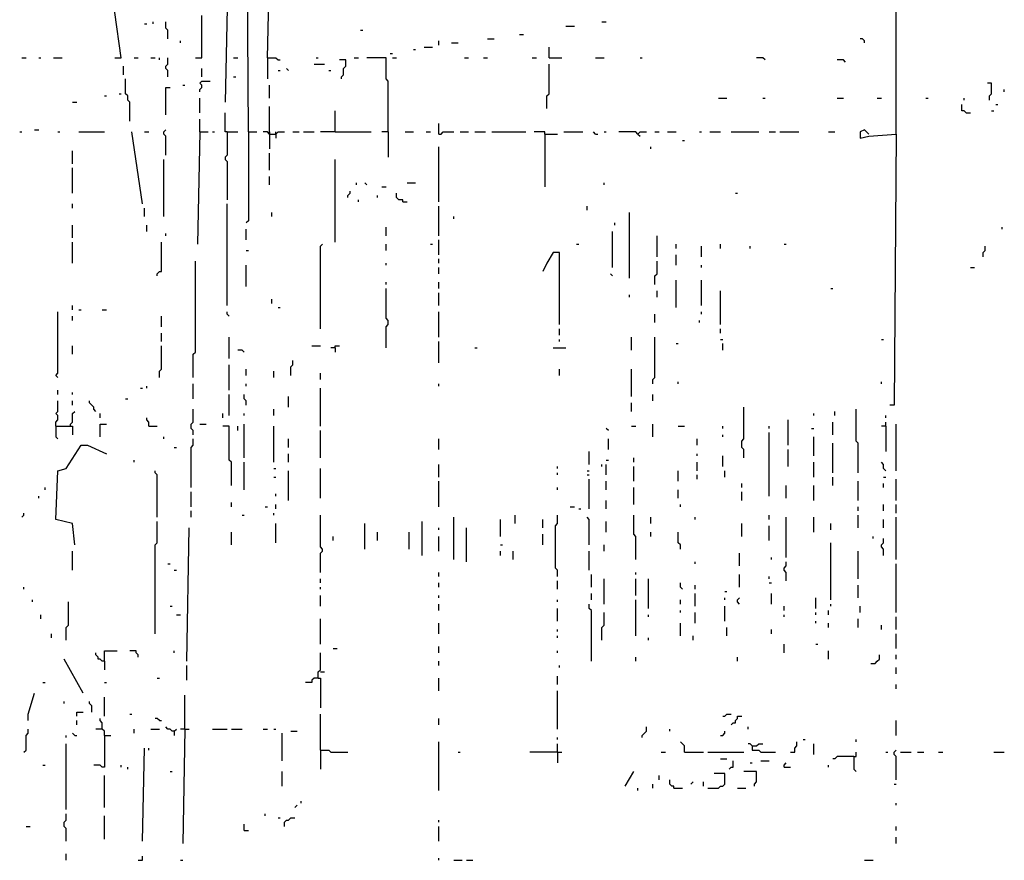
# Model space of a CAD drawing. Extents: x 0 to 7.4, y 0 to 10.
# Drawn here: x 3.9 to 4.9, y 1.7 to 2.5 of the extents above; entities that cross this region are included whole.
import ezdxf

# ---------------------------------------------------------------- set-up
doc = ezdxf.new("R2010")
doc.units = 0

msp = doc.modelspace()

# ---------------------------------------------------------------- linework, layer by layer
at = {"layer": 'R2V', "color": 0}
for points in [[(4.168724, 2.401235, 0), (4.166667, 2.740741, 0)], [(4.187243, 2.473251, 0), (4.193416, 2.742798, 0)], [(4.152263, 2.720165, 0), (4.146091, 2.430041, 0)], [(4.798354, 2.399177, 0), (4.798354, 2.718107, 0), (4.781893, 2.718107, 0)], [(4.039095, 2.473251, 0), (4.045267, 2.473251, 0), (4.032922, 2.561728, 0)], [(4.076132, 2.506173, 0), (4.076132, 2.50823, 0)], [(4.090535, 2.49177, 0), (4.090535, 2.5, 0), (4.088477, 2.502058, 0), (4.088477, 2.50823, 0)], [(4.117284, 2.473251, 0), (4.123457, 2.473251, 0), (4.123457, 2.514403, 0)], [(4.512346, 2.50823, 0), (4.516461, 2.50823, 0)], [(4.067901, 2.506173, 0), (4.069959, 2.506173, 0)], [(4.277778, 2.5, 0), (4.279835, 2.5, 0)], [(4.477366, 2.504115, 0), (4.485597, 2.504115, 0)], [(4.102881, 2.487654, 0), (4.102881, 2.489712, 0)], [(4.353909, 2.485597, 0), (4.353909, 2.489712, 0)], [(4.401235, 2.49177, 0), (4.407407, 2.49177, 0)], [(4.432099, 2.495885, 0), (4.436214, 2.495885, 0)], [(4.76749, 2.487654, 0), (4.76749, 2.489712, 0), (4.765432, 2.49177, 0), (4.763374, 2.49177, 0)], [(4.329218, 2.481481, 0), (4.331276, 2.481481, 0)], [(4.339506, 2.483539, 0), (4.347737, 2.483539, 0)], [(4.366255, 2.487654, 0), (4.372428, 2.487654, 0)], [(4.460905, 2.473251, 0), (4.460905, 2.483539, 0)], [(3.94856, 2.473251, 0), (3.952675, 2.473251, 0)], [(3.965021, 2.473251, 0), (3.967078, 2.473251, 0)], [(3.979424, 2.473251, 0), (3.987654, 2.473251, 0)], [(4.057613, 2.473251, 0), (4.061728, 2.473251, 0)], [(4.074074, 2.473251, 0), (4.078189, 2.473251, 0)], [(4.082305, 2.471193, 0), (4.082305, 2.473251, 0)], [(4.090535, 2.454733, 0), (4.090535, 2.460905, 0), (4.088477, 2.462963, 0), (4.088477, 2.465021, 0), (4.090535, 2.467078, 0), (4.090535, 2.473251, 0)], [(4.154321, 2.473251, 0), (4.158436, 2.473251, 0)], [(4.187243, 2.473251, 0), (4.195473, 2.473251, 0), (4.197531, 2.471193, 0), (4.199588, 2.471193, 0)], [(4.187243, 2.473251, 0), (4.187243, 2.452675, 0)], [(4.234568, 2.473251, 0), (4.236626, 2.473251, 0)], [(4.259259, 2.452675, 0), (4.259259, 2.454733, 0), (4.261317, 2.45679, 0), (4.261317, 2.462963, 0), (4.263374, 2.465021, 0), (4.263374, 2.471193, 0), (4.257202, 2.471193, 0)], [(4.271605, 2.473251, 0), (4.27572, 2.473251, 0)], [(4.304527, 2.401235, 0), (4.304527, 2.450617, 0), (4.302469, 2.452675, 0), (4.302469, 2.473251, 0), (4.283951, 2.473251, 0)], [(4.306584, 2.477366, 0), (4.308642, 2.477366, 0)], [(4.308642, 2.473251, 0), (4.312757, 2.473251, 0)], [(4.378601, 2.473251, 0), (4.382716, 2.473251, 0)], [(4.397119, 2.473251, 0), (4.401235, 2.473251, 0)], [(4.444444, 2.473251, 0), (4.44856, 2.473251, 0)], [(4.460905, 2.473251, 0), (4.473251, 2.473251, 0)], [(4.506173, 2.473251, 0), (4.514403, 2.473251, 0)], [(4.549383, 2.473251, 0), (4.55144, 2.473251, 0)], [(4.670782, 2.471193, 0), (4.668724, 2.473251, 0), (4.662551, 2.473251, 0)], [(4.748971, 2.469136, 0), (4.746914, 2.471193, 0), (4.740741, 2.471193, 0)], [(4.047325, 2.45679, 0), (4.047325, 2.465021, 0)], [(4.123457, 2.454733, 0), (4.123457, 2.462963, 0)], [(4.197531, 2.460905, 0), (4.199588, 2.460905, 0)], [(4.207819, 2.460905, 0), (4.205761, 2.462963, 0)], [(4.23251, 2.467078, 0), (4.242798, 2.467078, 0)], [(4.246914, 2.460905, 0), (4.248971, 2.460905, 0)], [(4.458848, 2.423868, 0), (4.458848, 2.436214, 0), (4.460905, 2.438272, 0), (4.460905, 2.467078, 0)], [(4.053498, 2.411523, 0), (4.053498, 2.430041, 0), (4.05144, 2.432099, 0), (4.05144, 2.436214, 0), (4.049383, 2.438272, 0), (4.049383, 2.452675, 0)], [(4.121399, 2.440329, 0), (4.121399, 2.442387, 0), (4.123457, 2.444444, 0), (4.123457, 2.446502, 0), (4.121399, 2.44856, 0), (4.123457, 2.450617, 0), (4.131687, 2.450617, 0)], [(4.154321, 2.454733, 0), (4.156379, 2.454733, 0)], [(4.088477, 2.417695, 0), (4.088477, 2.444444, 0), (4.092593, 2.444444, 0)], [(4.104938, 2.446502, 0), (4.106996, 2.446502, 0)], [(4.1893, 2.434156, 0), (4.1893, 2.446502, 0)], [(4.888889, 2.432099, 0), (4.888889, 2.436214, 0), (4.890947, 2.438272, 0), (4.890947, 2.44856, 0), (4.886831, 2.44856, 0)], [(4.903292, 2.440329, 0), (4.903292, 2.442387, 0)], [(4.028807, 2.436214, 0), (4.030864, 2.436214, 0)], [(4.04321, 2.438272, 0), (4.045267, 2.438272, 0)], [(4.121399, 2.419753, 0), (4.121399, 2.434156, 0)], [(4.625514, 2.434156, 0), (4.633745, 2.434156, 0)], [(4.668724, 2.434156, 0), (4.670782, 2.434156, 0)], [(4.740741, 2.434156, 0), (4.746914, 2.434156, 0)], [(4.779835, 2.434156, 0), (4.783951, 2.434156, 0)], [(4.82716, 2.434156, 0), (4.829218, 2.434156, 0)], [(4.864198, 2.432099, 0), (4.864198, 2.434156, 0)], [(3.997942, 2.430041, 0), (4.002058, 2.430041, 0)], [(4.1893, 2.399177, 0), (4.1893, 2.425926, 0)], [(4.253086, 2.401235, 0), (4.253086, 2.421811, 0)], [(4.866255, 2.419753, 0), (4.864198, 2.421811, 0), (4.86214, 2.421811, 0), (4.86214, 2.427984, 0)], [(4.890947, 2.421811, 0), (4.893004, 2.421811, 0)], [(4.895062, 2.427984, 0), (4.897119, 2.427984, 0)], [(4.121399, 2.401235, 0), (4.121399, 2.41358, 0)], [(4.148148, 2.401235, 0), (4.146091, 2.401235, 0), (4.146091, 2.419753, 0)], [(4.866255, 2.419753, 0), (4.87037, 2.419753, 0)], [(3.960905, 2.403292, 0), (3.965021, 2.403292, 0)], [(4.088477, 2.378601, 0), (4.088477, 2.397119, 0), (4.08642, 2.399177, 0), (4.08642, 2.401235, 0), (4.088477, 2.403292, 0)], [(4.353909, 2.399177, 0), (4.353909, 2.409465, 0)], [(4.771605, 2.399177, 0), (4.76749, 2.403292, 0), (4.763374, 2.401235, 0), (4.763374, 2.395062, 0), (4.771605, 2.397119, 0), (4.798354, 2.399177, 0), (4.796296, 2.135802, 0), (4.792181, 2.135802, 0)], [(3.946502, 2.401235, 0), (3.94856, 2.401235, 0)], [(3.983539, 2.401235, 0), (3.985597, 2.401235, 0)], [(4.004115, 2.401235, 0), (4.028807, 2.401235, 0)], [(4.065844, 2.331276, 0), (4.055556, 2.401235, 0)], [(4.067901, 2.401235, 0), (4.072016, 2.401235, 0)], [(4.121399, 2.401235, 0), (4.119342, 2.292181, 0)], [(4.121399, 2.401235, 0), (4.12963, 2.401235, 0)], [(4.133745, 2.401235, 0), (4.135802, 2.401235, 0)], [(4.148148, 2.401235, 0), (4.148148, 2.378601, 0), (4.146091, 2.376543, 0), (4.146091, 2.374486, 0), (4.148148, 2.372428, 0), (4.148148, 2.335391, 0)], [(4.148148, 2.401235, 0), (4.158436, 2.401235, 0)], [(4.168724, 2.401235, 0), (4.168724, 2.314815, 0), (4.166667, 2.312757, 0)], [(4.168724, 2.401235, 0), (4.176955, 2.401235, 0)], [(4.1893, 2.399177, 0), (4.187243, 2.401235, 0), (4.183128, 2.401235, 0)], [(4.1893, 2.399177, 0), (4.195473, 2.399177, 0), (4.197531, 2.401235, 0), (4.203704, 2.401235, 0)], [(4.1893, 2.401235, 0), (4.1893, 2.399177, 0)], [(4.1893, 2.399177, 0), (4.1893, 2.384774, 0)], [(4.195473, 2.399177, 0), (4.195473, 2.401235, 0)], [(4.195473, 2.399177, 0), (4.195473, 2.395062, 0)], [(4.211934, 2.401235, 0), (4.218107, 2.401235, 0)], [(4.222222, 2.401235, 0), (4.23251, 2.401235, 0)], [(4.253086, 2.401235, 0), (4.238683, 2.401235, 0)], [(4.253086, 2.401235, 0), (4.288066, 2.401235, 0)], [(4.304527, 2.401235, 0), (4.298354, 2.401235, 0)], [(4.304527, 2.401235, 0), (4.304527, 2.376543, 0)], [(4.320988, 2.401235, 0), (4.329218, 2.401235, 0)], [(4.341564, 2.401235, 0), (4.345679, 2.401235, 0)], [(4.353909, 2.399177, 0), (4.355967, 2.399177, 0), (4.358025, 2.401235, 0), (4.368313, 2.401235, 0)], [(4.374486, 2.401235, 0), (4.382716, 2.401235, 0)], [(4.388889, 2.401235, 0), (4.399177, 2.401235, 0)], [(4.40535, 2.401235, 0), (4.438272, 2.401235, 0)], [(4.45679, 2.399177, 0), (4.45679, 2.401235, 0), (4.446502, 2.401235, 0)], [(4.45679, 2.399177, 0), (4.469136, 2.399177, 0)], [(4.45679, 2.399177, 0), (4.45679, 2.347737, 0)], [(4.475309, 2.401235, 0), (4.493827, 2.401235, 0)], [(4.506173, 2.399177, 0), (4.504115, 2.401235, 0)], [(4.506173, 2.399177, 0), (4.50823, 2.399177, 0)], [(4.514403, 2.401235, 0), (4.516461, 2.401235, 0)], [(4.547325, 2.399177, 0), (4.545267, 2.401235, 0), (4.528807, 2.401235, 0)], [(4.547325, 2.399177, 0), (4.549383, 2.401235, 0), (4.555556, 2.401235, 0)], [(4.547325, 2.399177, 0), (4.549383, 2.397119, 0)], [(4.563786, 2.401235, 0), (4.567901, 2.401235, 0)], [(4.576132, 2.401235, 0), (4.584362, 2.401235, 0)], [(4.590535, 2.393004, 0), (4.592593, 2.393004, 0)], [(4.606996, 2.401235, 0), (4.609053, 2.401235, 0)], [(4.617284, 2.401235, 0), (4.627572, 2.401235, 0)], [(4.63786, 2.401235, 0), (4.664609, 2.401235, 0)], [(4.674897, 2.401235, 0), (4.68107, 2.401235, 0)], [(4.685185, 2.401235, 0), (4.703704, 2.401235, 0)], [(4.73251, 2.401235, 0), (4.738683, 2.401235, 0)], [(3.997942, 2.37037, 0), (3.997942, 2.382716, 0)], [(4.353909, 2.333333, 0), (4.353909, 2.386831, 0)], [(4.559671, 2.384774, 0), (4.559671, 2.386831, 0)], [(4.08642, 2.31893, 0), (4.08642, 2.374486, 0)], [(4.1893, 2.364198, 0), (4.1893, 2.380658, 0)], [(4.253086, 2.294239, 0), (4.253086, 2.374486, 0)], [(3.997942, 2.341564, 0), (3.997942, 2.366255, 0)], [(4.1893, 2.349794, 0), (4.1893, 2.358025, 0)], [(4.273663, 2.349794, 0), (4.273663, 2.351852, 0)], [(4.283951, 2.349794, 0), (4.281893, 2.351852, 0)], [(4.298354, 2.347737, 0), (4.302469, 2.347737, 0)], [(4.323045, 2.351852, 0), (4.331276, 2.351852, 0)], [(4.514403, 2.349794, 0), (4.514403, 2.351852, 0)], [(4.265432, 2.337449, 0), (4.265432, 2.339506, 0), (4.26749, 2.341564, 0), (4.26749, 2.343621, 0)], [(4.27572, 2.333333, 0), (4.27572, 2.335391, 0)], [(4.294239, 2.337449, 0), (4.294239, 2.339506, 0)], [(4.31893, 2.333333, 0), (4.31893, 2.335391, 0), (4.314815, 2.335391, 0), (4.312757, 2.337449, 0), (4.312757, 2.341564, 0)], [(4.641975, 2.341564, 0), (4.644033, 2.341564, 0)], [(3.997942, 2.32716, 0), (3.997942, 2.331276, 0)], [(4.067901, 2.31893, 0), (4.067901, 2.32716, 0)], [(4.148148, 2.23251, 0), (4.148148, 2.331276, 0)], [(4.31893, 2.333333, 0), (4.323045, 2.333333, 0)], [(4.353909, 2.300412, 0), (4.353909, 2.329218, 0)], [(4.497942, 2.325103, 0), (4.497942, 2.329218, 0)], [(4.191358, 2.31893, 0), (4.191358, 2.323045, 0)], [(4.368313, 2.316872, 0), (4.368313, 2.31893, 0)], [(4.539095, 2.259259, 0), (4.539095, 2.323045, 0)], [(3.997942, 2.298354, 0), (3.997942, 2.3107, 0)], [(4.069959, 2.304527, 0), (4.069959, 2.3107, 0)], [(4.166667, 2.296296, 0), (4.166667, 2.306584, 0)], [(4.302469, 2.300412, 0), (4.302469, 2.308642, 0)], [(4.524691, 2.3107, 0), (4.524691, 2.312757, 0)], [(4.901235, 2.306584, 0), (4.901235, 2.308642, 0)], [(4.088477, 2.300412, 0), (4.088477, 2.302469, 0)], [(4.522634, 2.269547, 0), (4.522634, 2.304527, 0)], [(4.565844, 2.279835, 0), (4.565844, 2.300412, 0)], [(3.997942, 2.273663, 0), (3.997942, 2.294239, 0)], [(4.080247, 2.261317, 0), (4.080247, 2.263374, 0), (4.082305, 2.265432, 0), (4.084362, 2.265432, 0), (4.084362, 2.294239, 0)], [(4.238683, 2.209877, 0), (4.238683, 2.290123, 0), (4.240741, 2.292181, 0)], [(4.302469, 2.286008, 0), (4.302469, 2.292181, 0)], [(4.345679, 2.292181, 0), (4.347737, 2.292181, 0)], [(4.353909, 2.281893, 0), (4.353909, 2.296296, 0)], [(4.487654, 2.292181, 0), (4.489712, 2.292181, 0)], [(4.584362, 2.288066, 0), (4.584362, 2.292181, 0)], [(4.609053, 2.279835, 0), (4.609053, 2.290123, 0)], [(4.627572, 2.288066, 0), (4.627572, 2.292181, 0)], [(4.656379, 2.288066, 0), (4.656379, 2.290123, 0)], [(4.6893, 2.292181, 0), (4.691358, 2.292181, 0)], [(4.882716, 2.279835, 0), (4.882716, 2.283951, 0), (4.884774, 2.286008, 0), (4.884774, 2.290123, 0)], [(4.166667, 2.286008, 0), (4.168724, 2.286008, 0)], [(4.353909, 2.273663, 0), (4.353909, 2.277778, 0)], [(4.471193, 2.213992, 0), (4.471193, 2.283951, 0), (4.465021, 2.283951, 0), (4.458848, 2.273663, 0), (4.454733, 2.265432, 0)], [(4.584362, 2.271605, 0), (4.584362, 2.281893, 0)], [(4.115226, 2.162551, 0), (4.115226, 2.185185, 0), (4.117284, 2.187243, 0), (4.117284, 2.27572, 0)], [(4.166667, 2.251029, 0), (4.166667, 2.271605, 0)], [(4.302469, 2.271605, 0), (4.302469, 2.273663, 0)], [(4.353909, 2.263374, 0), (4.353909, 2.269547, 0)], [(4.563786, 2.253086, 0), (4.563786, 2.261317, 0), (4.565844, 2.263374, 0), (4.565844, 2.27572, 0)], [(4.609053, 2.269547, 0), (4.609053, 2.271605, 0)], [(4.87037, 2.269547, 0), (4.874486, 2.269547, 0)], [(4.522634, 2.261317, 0), (4.520576, 2.263374, 0)], [(4.302469, 2.253086, 0), (4.302469, 2.255144, 0)], [(4.302469, 2.191358, 0), (4.302469, 2.211934, 0), (4.304527, 2.213992, 0), (4.304527, 2.218107, 0), (4.302469, 2.220165, 0), (4.302469, 2.248971, 0)], [(4.353909, 2.248971, 0), (4.353909, 2.255144, 0)], [(4.584362, 2.230453, 0), (4.584362, 2.257202, 0)], [(4.609053, 2.23251, 0), (4.609053, 2.257202, 0)], [(4.734568, 2.248971, 0), (4.736626, 2.248971, 0)], [(4.353909, 2.23251, 0), (4.353909, 2.244856, 0)], [(4.539095, 2.240741, 0), (4.539095, 2.242798, 0)], [(4.565844, 2.240741, 0), (4.565844, 2.246914, 0)], [(4.627572, 2.213992, 0), (4.627572, 2.246914, 0)], [(3.997942, 2.228395, 0), (3.997942, 2.23251, 0)], [(4.191358, 2.234568, 0), (4.191358, 2.238683, 0)], [(4.197531, 2.230453, 0), (4.199588, 2.230453, 0)], [(3.983539, 2.162551, 0), (3.981481, 2.164609, 0), (3.983539, 2.166667, 0), (3.983539, 2.226337, 0)], [(3.997942, 2.218107, 0), (3.997942, 2.222222, 0)], [(4.004115, 2.228395, 0), (4.006173, 2.228395, 0)], [(4.026749, 2.228395, 0), (4.030864, 2.228395, 0)], [(4.084362, 2.211934, 0), (4.084362, 2.222222, 0)], [(4.150206, 2.222222, 0), (4.148148, 2.22428, 0), (4.148148, 2.226337, 0)], [(4.353909, 2.201646, 0), (4.353909, 2.226337, 0)], [(4.563786, 2.216049, 0), (4.563786, 2.22428, 0)], [(4.609053, 2.22428, 0), (4.609053, 2.226337, 0)], [(4.606996, 2.216049, 0), (4.606996, 2.218107, 0)], [(4.084362, 2.197531, 0), (4.084362, 2.205761, 0)], [(4.150206, 2.18107, 0), (4.150206, 2.201646, 0)], [(4.471193, 2.203704, 0), (4.471193, 2.209877, 0)], [(4.541152, 2.1893, 0), (4.541152, 2.201646, 0)], [(4.561728, 2.156379, 0), (4.561728, 2.160494, 0), (4.563786, 2.162551, 0), (4.563786, 2.201646, 0)], [(4.627572, 2.205761, 0), (4.627572, 2.209877, 0)], [(3.997942, 2.185185, 0), (3.997942, 2.193416, 0)], [(4.082305, 2.162551, 0), (4.082305, 2.168724, 0), (4.084362, 2.170782, 0), (4.084362, 2.193416, 0)], [(4.230453, 2.193416, 0), (4.238683, 2.193416, 0)], [(4.253086, 2.191358, 0), (4.248971, 2.191358, 0)], [(4.253086, 2.191358, 0), (4.253086, 2.193416, 0), (4.257202, 2.193416, 0)], [(4.253086, 2.191358, 0), (4.253086, 2.187243, 0)], [(4.353909, 2.176955, 0), (4.353909, 2.197531, 0)], [(4.388889, 2.191358, 0), (4.390947, 2.191358, 0)], [(4.465021, 2.191358, 0), (4.477366, 2.191358, 0)], [(4.471193, 2.197531, 0), (4.471193, 2.199588, 0)], [(4.584362, 2.195473, 0), (4.58642, 2.195473, 0)], [(4.627572, 2.199588, 0), (4.62963, 2.199588, 0)], [(4.62963, 2.1893, 0), (4.62963, 2.195473, 0)], [(4.783951, 2.199588, 0), (4.786008, 2.199588, 0)], [(4.164609, 2.187243, 0), (4.162551, 2.1893, 0), (4.158436, 2.1893, 0)], [(4.150206, 2.150206, 0), (4.150206, 2.174897, 0)], [(4.209877, 2.164609, 0), (4.209877, 2.17284, 0), (4.211934, 2.174897, 0), (4.211934, 2.179012, 0)], [(4.166667, 2.164609, 0), (4.166667, 2.170782, 0)], [(4.193416, 2.162551, 0), (4.193416, 2.168724, 0)], [(4.238683, 2.160494, 0), (4.238683, 2.166667, 0)], [(4.471193, 2.164609, 0), (4.471193, 2.170782, 0)], [(4.541152, 2.144033, 0), (4.541152, 2.170782, 0)], [(4.069959, 2.152263, 0), (4.069959, 2.154321, 0)], [(4.115226, 2.141975, 0), (4.115226, 2.156379, 0)], [(4.166667, 2.154321, 0), (4.166667, 2.156379, 0)], [(4.353909, 2.154321, 0), (4.353909, 2.156379, 0)], [(4.58642, 2.156379, 0), (4.58642, 2.158436, 0)], [(4.783951, 2.156379, 0), (4.783951, 2.158436, 0)], [(3.983539, 2.146091, 0), (3.983539, 2.150206, 0)], [(3.997942, 2.146091, 0), (3.997942, 2.148148, 0)], [(4.063786, 2.152263, 0), (4.065844, 2.152263, 0)], [(4.150206, 2.125514, 0), (4.150206, 2.146091, 0)], [(4.166667, 2.135802, 0), (4.166667, 2.139918, 0), (4.164609, 2.141975, 0), (4.164609, 2.146091, 0)], [(4.207819, 2.133745, 0), (4.207819, 2.144033, 0)], [(4.238683, 2.115226, 0), (4.238683, 2.152263, 0)], [(4.561728, 2.139918, 0), (4.561728, 2.146091, 0)], [(3.981481, 2.115226, 0), (3.981481, 2.119342, 0), (3.983539, 2.121399, 0), (3.983539, 2.125514, 0), (3.981481, 2.127572, 0), (3.983539, 2.12963, 0), (3.983539, 2.139918, 0)], [(3.997942, 2.135802, 0), (3.997942, 2.139918, 0)], [(4.020576, 2.12963, 0), (4.018519, 2.131687, 0), (4.018519, 2.133745, 0), (4.016461, 2.135802, 0), (4.014403, 2.13786, 0), (4.014403, 2.139918, 0)], [(4.049383, 2.141975, 0), (4.05144, 2.141975, 0)], [(4.541152, 2.12963, 0), (4.541152, 2.13786, 0)], [(4.650206, 2.084362, 0), (4.650206, 2.092593, 0), (4.648148, 2.09465, 0), (4.648148, 2.100823, 0), (4.650206, 2.102881, 0), (4.650206, 2.133745, 0)], [(3.995885, 2.115226, 0), (3.995885, 2.117284, 0), (3.997942, 2.119342, 0), (3.997942, 2.127572, 0), (4, 2.12963, 0)], [(4.024691, 2.123457, 0), (4.024691, 2.127572, 0)], [(4.115226, 2.106996, 0), (4.115226, 2.111111, 0), (4.113169, 2.113169, 0), (4.113169, 2.117284, 0), (4.115226, 2.119342, 0), (4.115226, 2.131687, 0)], [(4.144033, 2.123457, 0), (4.144033, 2.127572, 0)], [(4.164609, 2.125514, 0), (4.164609, 2.127572, 0)], [(4.193416, 2.125514, 0), (4.193416, 2.131687, 0)], [(4.718107, 2.125514, 0), (4.718107, 2.127572, 0)], [(4.738683, 2.125514, 0), (4.738683, 2.12963, 0)], [(4.761317, 2.069959, 0), (4.761317, 2.098765, 0), (4.759259, 2.100823, 0), (4.759259, 2.131687, 0)], [(4.788066, 2.123457, 0), (4.788066, 2.125514, 0)], [(3.981481, 2.115226, 0), (3.997942, 2.115226, 0), (3.997942, 2.106996, 0)], [(3.981481, 2.115226, 0), (3.981481, 2.104938, 0), (3.983539, 2.102881, 0)], [(4.024691, 2.104938, 0), (4.024691, 2.117284, 0), (4.030864, 2.117284, 0)], [(4.072016, 2.115226, 0), (4.072016, 2.119342, 0), (4.069959, 2.121399, 0), (4.069959, 2.123457, 0)], [(4.072016, 2.115226, 0), (4.080247, 2.115226, 0)], [(4.121399, 2.117284, 0), (4.127572, 2.117284, 0)], [(4.152263, 2.057613, 0), (4.152263, 2.080247, 0), (4.150206, 2.082305, 0), (4.150206, 2.115226, 0), (4.144033, 2.115226, 0)], [(4.158436, 2.111111, 0), (4.158436, 2.115226, 0)], [(4.164609, 2.084362, 0), (4.164609, 2.117284, 0)], [(4.193416, 2.080247, 0), (4.193416, 2.115226, 0)], [(4.541152, 2.115226, 0), (4.545267, 2.115226, 0)], [(4.561728, 2.104938, 0), (4.561728, 2.117284, 0)], [(4.58642, 2.115226, 0), (4.592593, 2.115226, 0)], [(4.62963, 2.113169, 0), (4.62963, 2.115226, 0)], [(4.674897, 2.113169, 0), (4.674897, 2.115226, 0)], [(4.693416, 2.096708, 0), (4.693416, 2.121399, 0)], [(4.736626, 2.106996, 0), (4.736626, 2.119342, 0)], [(4.788066, 2.115226, 0), (4.783951, 2.115226, 0)], [(4.788066, 2.115226, 0), (4.788066, 2.119342, 0)], [(4.788066, 2.115226, 0), (4.788066, 2.090535, 0)], [(4.798354, 2.072016, 0), (4.798354, 2.117284, 0)], [(4.238683, 2.084362, 0), (4.238683, 2.111111, 0)], [(4.518519, 2.111111, 0), (4.516461, 2.113169, 0)], [(4.62963, 2.104938, 0), (4.62963, 2.106996, 0)], [(4.674897, 2.047325, 0), (4.674897, 2.109053, 0)], [(4.716049, 2.113169, 0), (4.718107, 2.113169, 0)], [(4, 2, 0), (3.997942, 2.020576, 0), (3.981481, 2.024691, 0), (3.983539, 2.072016, 0), (3.99177, 2.074074, 0), (4.006173, 2.096708, 0), (4.012346, 2.096708, 0), (4.030864, 2.088477, 0)], [(4.08642, 2.102881, 0), (4.08642, 2.104938, 0)], [(4.113169, 2.055556, 0), (4.113169, 2.09465, 0), (4.115226, 2.096708, 0), (4.115226, 2.102881, 0)], [(4.207819, 2.09465, 0), (4.207819, 2.102881, 0)], [(4.353909, 2.092593, 0), (4.353909, 2.102881, 0)], [(4.518519, 2.092593, 0), (4.518519, 2.102881, 0)], [(4.604938, 2.096708, 0), (4.604938, 2.102881, 0)], [(4.718107, 2.08642, 0), (4.718107, 2.104938, 0)], [(4.736626, 2.069959, 0), (4.736626, 2.098765, 0)], [(4.096708, 2.09465, 0), (4.098765, 2.09465, 0)], [(4.207819, 2.080247, 0), (4.207819, 2.088477, 0)], [(4.5, 2.078189, 0), (4.5, 2.090535, 0)], [(4.604938, 2.08642, 0), (4.604938, 2.088477, 0)], [(4.62963, 2.076132, 0), (4.62963, 2.08642, 0)], [(4.693416, 2.076132, 0), (4.693416, 2.092593, 0)], [(4.057613, 2.080247, 0), (4.057613, 2.082305, 0)], [(4.164609, 2.053498, 0), (4.164609, 2.080247, 0)], [(4.353909, 2.065844, 0), (4.353909, 2.078189, 0)], [(4.512346, 2.076132, 0), (4.512346, 2.078189, 0)], [(4.516461, 2.082305, 0), (4.518519, 2.082305, 0)], [(4.516461, 2.067901, 0), (4.516461, 2.078189, 0)], [(4.54321, 2.080247, 0), (4.54321, 2.084362, 0)], [(4.604938, 2.072016, 0), (4.604938, 2.080247, 0)], [(4.718107, 2.065844, 0), (4.718107, 2.080247, 0)], [(4.788066, 2.072016, 0), (4.786008, 2.074074, 0), (4.786008, 2.078189, 0), (4.783951, 2.080247, 0)], [(4.080247, 2.026749, 0), (4.080247, 2.067901, 0), (4.078189, 2.069959, 0), (4.078189, 2.072016, 0)], [(4.193416, 2.074074, 0), (4.195473, 2.074074, 0)], [(4.207819, 2.04321, 0), (4.207819, 2.072016, 0)], [(4.238683, 2.045267, 0), (4.238683, 2.074074, 0)], [(4.469136, 2.074074, 0), (4.469136, 2.076132, 0)], [(4.469136, 2.067901, 0), (4.469136, 2.069959, 0)], [(4.497942, 2.072016, 0), (4.5, 2.072016, 0)], [(4.497942, 2.067901, 0), (4.5, 2.067901, 0)], [(4.54321, 2.061728, 0), (4.54321, 2.076132, 0)], [(4.58642, 2.061728, 0), (4.58642, 2.072016, 0)], [(4.604938, 2.063786, 0), (4.604938, 2.067901, 0)], [(4.631687, 2.065844, 0), (4.631687, 2.072016, 0)], [(4.193416, 2.065844, 0), (4.195473, 2.065844, 0)], [(4.353909, 2.037037, 0), (4.353909, 2.061728, 0)], [(4.5, 2.034979, 0), (4.5, 2.063786, 0)], [(4.516461, 2.053498, 0), (4.516461, 2.061728, 0)], [(4.648148, 2.055556, 0), (4.648148, 2.059671, 0)], [(4.691358, 2.045267, 0), (4.691358, 2.057613, 0)], [(4.718107, 2.04321, 0), (4.718107, 2.057613, 0)], [(4.736626, 2.057613, 0), (4.736626, 2.065844, 0)], [(4.761317, 2.04321, 0), (4.761317, 2.061728, 0)], [(4.786008, 2.065844, 0), (4.788066, 2.065844, 0)], [(4.786008, 2.055556, 0), (4.786008, 2.059671, 0)], [(4.798354, 2.04321, 0), (4.798354, 2.063786, 0)], [(3.971193, 2.053498, 0), (3.971193, 2.055556, 0)], [(4.113169, 2.037037, 0), (4.113169, 2.05144, 0)], [(4.195473, 2.047325, 0), (4.195473, 2.049383, 0)], [(4.469136, 2.053498, 0), (4.469136, 2.055556, 0)], [(4.54321, 2.039095, 0), (4.54321, 2.055556, 0)], [(4.58642, 2.045267, 0), (4.58642, 2.053498, 0)], [(4.648148, 2.04321, 0), (4.648148, 2.05144, 0)], [(3.965021, 2.045267, 0), (3.965021, 2.047325, 0)], [(4.152263, 2.037037, 0), (4.152263, 2.041152, 0)], [(4.195473, 2.034979, 0), (4.195473, 2.039095, 0)], [(4.516461, 2.034979, 0), (4.516461, 2.04321, 0)], [(4.588477, 2.037037, 0), (4.588477, 2.039095, 0)], [(4.786008, 2.032922, 0), (4.786008, 2.039095, 0)], [(4.798354, 2.030864, 0), (4.798354, 2.039095, 0)], [(3.94856, 2.026749, 0), (3.950617, 2.028807, 0), (3.950617, 2.030864, 0)], [(4.113169, 2.026749, 0), (4.113169, 2.032922, 0)], [(4.162551, 2.028807, 0), (4.164609, 2.028807, 0)], [(4.185185, 2.037037, 0), (4.187243, 2.037037, 0)], [(4.193416, 2.028807, 0), (4.193416, 2.030864, 0)], [(4.238683, 1.973251, 0), (4.238683, 1.99177, 0), (4.240741, 1.993827, 0), (4.240741, 1.995885, 0), (4.238683, 1.997942, 0), (4.238683, 2.028807, 0)], [(4.427984, 2.020576, 0), (4.427984, 2.028807, 0)], [(4.469136, 1.969136, 0), (4.469136, 1.975309, 0), (4.467078, 1.977366, 0), (4.467078, 2.018519, 0), (4.469136, 2.020576, 0), (4.469136, 2.028807, 0)], [(4.481481, 2.037037, 0), (4.485597, 2.037037, 0)], [(4.489712, 2.034979, 0), (4.49177, 2.034979, 0)], [(4.545267, 1.985597, 0), (4.545267, 2.00823, 0), (4.54321, 2.010288, 0), (4.54321, 2.028807, 0)], [(4.674897, 2.024691, 0), (4.674897, 2.028807, 0)], [(4.761317, 2.032922, 0), (4.761317, 2.037037, 0)], [(4.761317, 2.016461, 0), (4.761317, 2.028807, 0)], [(4.078189, 1.91358, 0), (4.078189, 2, 0), (4.080247, 2.002058, 0), (4.080247, 2.022634, 0)], [(4.195473, 2.002058, 0), (4.195473, 2.020576, 0)], [(4.281893, 1.995885, 0), (4.281893, 2.020576, 0)], [(4.337449, 1.989712, 0), (4.337449, 2.022634, 0)], [(4.368313, 1.985597, 0), (4.368313, 2.026749, 0)], [(4.41358, 2.00823, 0), (4.41358, 2.024691, 0)], [(4.454733, 2.016461, 0), (4.454733, 2.024691, 0)], [(4.5, 2, 0), (4.5, 2.024691, 0), (4.497942, 2.026749, 0)], [(4.516461, 2.012346, 0), (4.516461, 2.022634, 0)], [(4.559671, 2.020576, 0), (4.559671, 2.026749, 0)], [(4.602881, 2.024691, 0), (4.602881, 2.026749, 0)], [(4.648148, 2.00823, 0), (4.648148, 2.020576, 0)], [(4.691358, 1.987654, 0), (4.691358, 2.026749, 0)], [(4.718107, 2.012346, 0), (4.718107, 2.026749, 0)], [(4.734568, 2.014403, 0), (4.734568, 2.020576, 0)], [(4.786008, 2.016461, 0), (4.786008, 2.024691, 0)], [(4.798354, 1.985597, 0), (4.798354, 2.026749, 0)], [(4.109053, 1.886831, 0), (4.111111, 2.016461, 0)], [(4.152263, 2, 0), (4.152263, 2.012346, 0)], [(4.294239, 2.004115, 0), (4.294239, 2.012346, 0)], [(4.325103, 1.995885, 0), (4.325103, 2.012346, 0)], [(4.353909, 2.014403, 0), (4.353909, 2.016461, 0)], [(4.380658, 1.983539, 0), (4.380658, 2.016461, 0)], [(4.454733, 2, 0), (4.454733, 2.010288, 0)], [(4.559671, 2.00823, 0), (4.559671, 2.012346, 0)], [(4.588477, 1.995885, 0), (4.588477, 2, 0), (4.58642, 2.002058, 0), (4.58642, 2.012346, 0)], [(4.674897, 2.004115, 0), (4.674897, 2.018519, 0)], [(4.251029, 2.004115, 0), (4.251029, 2.00823, 0)], [(4.353909, 1.993827, 0), (4.353909, 2.00823, 0)], [(4.41358, 2, 0), (4.415638, 2, 0)], [(4.514403, 1.993827, 0), (4.514403, 2, 0)], [(4.734568, 1.946502, 0), (4.734568, 2.002058, 0)], [(4.77572, 2.006173, 0), (4.77572, 2.00823, 0)], [(4.786008, 1.989712, 0), (4.786008, 1.995885, 0), (4.783951, 1.997942, 0), (4.783951, 2, 0), (4.786008, 2.002058, 0), (4.786008, 2.006173, 0)], [(3.997942, 1.975309, 0), (3.997942, 1.993827, 0)], [(4.41358, 1.989712, 0), (4.41358, 1.993827, 0)], [(4.425926, 1.985597, 0), (4.425926, 1.993827, 0)], [(4.5, 1.975309, 0), (4.5, 1.993827, 0)], [(4.646091, 1.979424, 0), (4.646091, 1.99177, 0)], [(4.761317, 1.967078, 0), (4.761317, 1.993827, 0)], [(4.090535, 1.981481, 0), (4.092593, 1.981481, 0)], [(4.602881, 1.981481, 0), (4.602881, 1.983539, 0)], [(4.676955, 1.985597, 0), (4.676955, 1.987654, 0)], [(4.691358, 1.965021, 0), (4.691358, 1.973251, 0), (4.6893, 1.975309, 0), (4.6893, 1.977366, 0), (4.691358, 1.979424, 0), (4.691358, 1.983539, 0)], [(4.798354, 1.934156, 0), (4.798354, 1.981481, 0)], [(4.096708, 1.975309, 0), (4.098765, 1.975309, 0)], [(4.353909, 1.969136, 0), (4.353909, 1.973251, 0)], [(4.502058, 1.958848, 0), (4.502058, 1.971193, 0)], [(4.545267, 1.971193, 0), (4.545267, 1.973251, 0)], [(4.646091, 1.958848, 0), (4.646091, 1.971193, 0)], [(4.238683, 1.962963, 0), (4.238683, 1.967078, 0)], [(4.353909, 1.958848, 0), (4.353909, 1.962963, 0)], [(4.469136, 1.95679, 0), (4.469136, 1.965021, 0)], [(4.514403, 1.942387, 0), (4.514403, 1.967078, 0)], [(4.545267, 1.950617, 0), (4.545267, 1.967078, 0)], [(4.557613, 1.938272, 0), (4.557613, 1.967078, 0)], [(4.590535, 1.95679, 0), (4.588477, 1.958848, 0), (4.588477, 1.962963, 0)], [(4.674897, 1.967078, 0), (4.674897, 1.969136, 0)], [(4.674897, 1.962963, 0), (4.676955, 1.962963, 0)], [(3.950617, 1.95679, 0), (3.950617, 1.958848, 0)], [(4.238683, 1.95679, 0), (4.238683, 1.958848, 0)], [(4.502058, 1.946502, 0), (4.502058, 1.952675, 0)], [(4.602881, 1.95679, 0), (4.602881, 1.960905, 0)], [(4.602881, 1.940329, 0), (4.602881, 1.952675, 0)], [(4.631687, 1.954733, 0), (4.633745, 1.954733, 0)], [(4.676955, 1.942387, 0), (4.676955, 1.952675, 0)], [(4.761317, 1.94856, 0), (4.761317, 1.960905, 0)], [(3.958848, 1.944444, 0), (3.958848, 1.946502, 0)], [(3.99177, 1.907407, 0), (3.99177, 1.919753, 0), (3.993827, 1.921811, 0), (3.993827, 1.944444, 0)], [(4.238683, 1.940329, 0), (4.238683, 1.950617, 0)], [(4.353909, 1.94856, 0), (4.353909, 1.950617, 0)], [(4.353909, 1.936214, 0), (4.353909, 1.942387, 0)], [(4.469136, 1.944444, 0), (4.469136, 1.946502, 0)], [(4.502058, 1.886831, 0), (4.502058, 1.936214, 0), (4.5, 1.938272, 0), (4.5, 1.942387, 0)], [(4.545267, 1.911523, 0), (4.545267, 1.946502, 0)], [(4.588477, 1.942387, 0), (4.588477, 1.946502, 0)], [(4.631687, 1.946502, 0), (4.631687, 1.94856, 0)], [(4.646091, 1.942387, 0), (4.644033, 1.944444, 0), (4.644033, 1.946502, 0), (4.646091, 1.94856, 0)], [(4.720165, 1.938272, 0), (4.720165, 1.94856, 0)], [(4.734568, 1.940329, 0), (4.734568, 1.942387, 0)], [(4.092593, 1.940329, 0), (4.09465, 1.940329, 0)], [(4.469136, 1.925926, 0), (4.469136, 1.938272, 0)], [(4.512346, 1.907407, 0), (4.512346, 1.919753, 0), (4.514403, 1.921811, 0), (4.514403, 1.934156, 0)], [(4.588477, 1.934156, 0), (4.588477, 1.936214, 0)], [(4.602881, 1.923868, 0), (4.602881, 1.934156, 0)], [(4.631687, 1.925926, 0), (4.631687, 1.940329, 0)], [(4.6893, 1.936214, 0), (4.6893, 1.940329, 0)], [(4.720165, 1.932099, 0), (4.720165, 1.934156, 0)], [(4.73251, 1.932099, 0), (4.73251, 1.936214, 0)], [(4.763374, 1.934156, 0), (4.763374, 1.940329, 0)], [(3.967078, 1.927984, 0), (3.967078, 1.932099, 0)], [(4.098765, 1.932099, 0), (4.102881, 1.932099, 0)], [(4.238683, 1.903292, 0), (4.238683, 1.927984, 0)], [(4.353909, 1.91358, 0), (4.353909, 1.923868, 0)], [(4.557613, 1.930041, 0), (4.557613, 1.932099, 0)], [(4.588477, 1.911523, 0), (4.588477, 1.923868, 0)], [(4.6893, 1.930041, 0), (4.6893, 1.932099, 0)], [(4.720165, 1.923868, 0), (4.720165, 1.925926, 0)], [(4.73251, 1.919753, 0), (4.73251, 1.923868, 0)], [(4.761317, 1.919753, 0), (4.761317, 1.927984, 0)], [(4.798354, 1.917695, 0), (4.798354, 1.930041, 0)], [(4.469136, 1.915638, 0), (4.469136, 1.917695, 0)], [(4.633745, 1.911523, 0), (4.633745, 1.919753, 0)], [(4.676955, 1.91358, 0), (4.676955, 1.917695, 0)], [(4.783951, 1.917695, 0), (4.783951, 1.921811, 0)], [(3.977366, 1.909465, 0), (3.977366, 1.91358, 0)], [(4.469136, 1.909465, 0), (4.469136, 1.911523, 0)], [(4.557613, 1.907407, 0), (4.557613, 1.909465, 0)], [(4.600823, 1.907407, 0), (4.600823, 1.911523, 0)], [(4.798354, 1.899177, 0), (4.798354, 1.91358, 0)], [(4.028807, 1.886831, 0), (4.026749, 1.886831, 0), (4.024691, 1.888889, 0), (4.022634, 1.888889, 0), (4.022634, 1.890947, 0), (4.020576, 1.893004, 0), (4.020576, 1.895062, 0)], [(4.028807, 1.886831, 0), (4.028807, 1.897119, 0), (4.041152, 1.897119, 0)], [(4.061728, 1.890947, 0), (4.061728, 1.893004, 0), (4.059671, 1.895062, 0), (4.059671, 1.897119, 0), (4.053498, 1.897119, 0)], [(4.096708, 1.895062, 0), (4.096708, 1.897119, 0)], [(4.236626, 1.87037, 0), (4.236626, 1.876543, 0), (4.238683, 1.878601, 0), (4.238683, 1.895062, 0)], [(4.251029, 1.899177, 0), (4.255144, 1.899177, 0)], [(4.353909, 1.895062, 0), (4.353909, 1.901235, 0)], [(4.469136, 1.895062, 0), (4.469136, 1.897119, 0)], [(4.6893, 1.895062, 0), (4.6893, 1.903292, 0)], [(4.720165, 1.903292, 0), (4.722222, 1.903292, 0)], [(4.73251, 1.888889, 0), (4.73251, 1.897119, 0)], [(4.00823, 1.855967, 0), (3.989712, 1.888889, 0)], [(4.028807, 1.886831, 0), (4.028807, 1.878601, 0)], [(4.353909, 1.882716, 0), (4.353909, 1.886831, 0)], [(4.545267, 1.886831, 0), (4.545267, 1.890947, 0)], [(4.644033, 1.886831, 0), (4.644033, 1.890947, 0)], [(4.773663, 1.884774, 0), (4.777778, 1.884774, 0), (4.779835, 1.886831, 0), (4.781893, 1.888889, 0), (4.781893, 1.893004, 0)], [(4.798354, 1.888889, 0), (4.798354, 1.893004, 0)], [(4.109053, 1.868313, 0), (4.109053, 1.882716, 0)], [(4.238683, 1.876543, 0), (4.242798, 1.876543, 0)], [(4.471193, 1.880658, 0), (4.471193, 1.882716, 0)], [(4.798354, 1.874486, 0), (4.798354, 1.880658, 0)], [(3.969136, 1.866255, 0), (3.971193, 1.866255, 0)], [(4.028807, 1.866255, 0), (4.030864, 1.866255, 0)], [(4.080247, 1.87037, 0), (4.082305, 1.87037, 0)], [(4.236626, 1.87037, 0), (4.23251, 1.87037, 0), (4.230453, 1.868313, 0), (4.230453, 1.866255, 0), (4.22428, 1.866255, 0)], [(4.236626, 1.87037, 0), (4.238683, 1.87037, 0), (4.238683, 1.841564, 0)], [(4.353909, 1.858025, 0), (4.353909, 1.87037, 0)], [(4.469136, 1.864198, 0), (4.469136, 1.872428, 0)], [(4.469136, 1.820988, 0), (4.469136, 1.858025, 0)], [(4.798354, 1.860082, 0), (4.798354, 1.864198, 0)], [(3.954733, 1.829218, 0), (3.954733, 1.835391, 0), (3.960905, 1.855967, 0)], [(3.989712, 1.845679, 0), (3.989712, 1.847737, 0)], [(4.016461, 1.837449, 0), (4.016461, 1.843621, 0), (4.014403, 1.845679, 0), (4.014403, 1.847737, 0)], [(4.028807, 1.833333, 0), (4.028807, 1.851852, 0)], [(4.106996, 1.820988, 0), (4.106996, 1.853909, 0)], [(4.002058, 1.833333, 0), (4.002058, 1.837449, 0), (4.00823, 1.837449, 0)], [(4.002058, 1.825103, 0), (4.002058, 1.829218, 0)], [(4.028807, 1.814815, 0), (4.028807, 1.81893, 0), (4.026749, 1.820988, 0), (4.026749, 1.82716, 0), (4.024691, 1.829218, 0), (4.024691, 1.831276, 0)], [(4.053498, 1.835391, 0), (4.055556, 1.835391, 0)], [(4.082305, 1.829218, 0), (4.080247, 1.831276, 0), (4.078189, 1.831276, 0)], [(4.082305, 1.829218, 0), (4.084362, 1.829218, 0)], [(4.238683, 1.800412, 0), (4.238683, 1.835391, 0)], [(4.353909, 1.825103, 0), (4.353909, 1.831276, 0)], [(4.62963, 1.833333, 0), (4.631687, 1.833333, 0), (4.633745, 1.835391, 0), (4.63786, 1.835391, 0)], [(4.63786, 1.825103, 0), (4.639918, 1.82716, 0), (4.641975, 1.82716, 0), (4.641975, 1.829218, 0), (4.644033, 1.831276, 0), (4.644033, 1.833333, 0), (4.648148, 1.833333, 0)], [(4.798354, 1.814815, 0), (4.798354, 1.829218, 0)], [(3.950617, 1.798354, 0), (3.952675, 1.800412, 0), (3.952675, 1.814815, 0), (3.954733, 1.816872, 0), (3.954733, 1.820988, 0)], [(4.026749, 1.820988, 0), (4.020576, 1.820988, 0)], [(4.057613, 1.816872, 0), (4.057613, 1.820988, 0)], [(4.074074, 1.820988, 0), (4.082305, 1.820988, 0)], [(4.096708, 1.81893, 0), (4.09465, 1.81893, 0), (4.092593, 1.820988, 0), (4.090535, 1.820988, 0), (4.088477, 1.823045, 0)], [(4.096708, 1.81893, 0), (4.098765, 1.820988, 0)], [(4.096708, 1.81893, 0), (4.096708, 1.814815, 0)], [(4.106996, 1.820988, 0), (4.102881, 1.820988, 0)], [(4.106996, 1.820988, 0), (4.104938, 1.709877, 0)], [(4.106996, 1.820988, 0), (4.111111, 1.820988, 0)], [(4.133745, 1.820988, 0), (4.148148, 1.820988, 0)], [(4.152263, 1.820988, 0), (4.162551, 1.820988, 0)], [(4.183128, 1.820988, 0), (4.187243, 1.820988, 0)], [(4.193416, 1.820988, 0), (4.195473, 1.820988, 0)], [(4.209877, 1.81893, 0), (4.216049, 1.81893, 0)], [(4.55144, 1.812757, 0), (4.55144, 1.814815, 0), (4.553498, 1.816872, 0), (4.555556, 1.81893, 0), (4.555556, 1.823045, 0)], [(4.578189, 1.81893, 0), (4.578189, 1.820988, 0)], [(4.627572, 1.814815, 0), (4.62963, 1.814815, 0), (4.631687, 1.816872, 0), (4.631687, 1.81893, 0)], [(4.654321, 1.820988, 0), (4.654321, 1.823045, 0)], [(3.99177, 1.812757, 0), (3.99177, 1.814815, 0)], [(4, 1.814815, 0), (3.997942, 1.816872, 0)], [(4, 1.814815, 0), (4.002058, 1.814815, 0)], [(4.028807, 1.814815, 0), (4.028807, 1.783951, 0), (4.026749, 1.783951, 0), (4.024691, 1.786008, 0), (4.018519, 1.786008, 0)], [(4.028807, 1.814815, 0), (4.034979, 1.814815, 0)], [(4.201646, 1.790123, 0), (4.201646, 1.816872, 0)], [(4.353909, 1.761317, 0), (4.353909, 1.808642, 0)], [(4.469136, 1.8107, 0), (4.469136, 1.812757, 0)], [(4.592593, 1.798354, 0), (4.592593, 1.804527, 0), (4.590535, 1.806584, 0), (4.588477, 1.808642, 0)], [(4.695473, 1.798354, 0), (4.699588, 1.798354, 0), (4.699588, 1.802469, 0), (4.701646, 1.804527, 0), (4.701646, 1.808642, 0)], [(4.707819, 1.8107, 0), (4.709877, 1.8107, 0)], [(4.759259, 1.808642, 0), (4.759259, 1.8107, 0)], [(3.99177, 1.742798, 0), (3.99177, 1.806584, 0)], [(4.065844, 1.711934, 0), (4.067901, 1.802469, 0)], [(4.072016, 1.800412, 0), (4.072016, 1.802469, 0)], [(4.238683, 1.800412, 0), (4.246914, 1.800412, 0), (4.248971, 1.798354, 0), (4.265432, 1.798354, 0)], [(4.238683, 1.800412, 0), (4.238683, 1.781893, 0)], [(4.469136, 1.798354, 0), (4.469136, 1.806584, 0)], [(4.658436, 1.804527, 0), (4.656379, 1.806584, 0), (4.654321, 1.806584, 0)], [(4.658436, 1.804527, 0), (4.662551, 1.804527, 0), (4.664609, 1.806584, 0), (4.668724, 1.806584, 0)], [(4.658436, 1.804527, 0), (4.658436, 1.800412, 0), (4.664609, 1.800412, 0), (4.666667, 1.798354, 0), (4.68107, 1.798354, 0)], [(4.718107, 1.796296, 0), (4.718107, 1.806584, 0)], [(4.798354, 1.771605, 0), (4.798354, 1.794239, 0), (4.796296, 1.796296, 0), (4.796296, 1.798354, 0), (4.798354, 1.800412, 0)], [(4.372428, 1.798354, 0), (4.374486, 1.798354, 0)], [(4.469136, 1.798354, 0), (4.442387, 1.798354, 0)], [(4.469136, 1.798354, 0), (4.473251, 1.798354, 0)], [(4.469136, 1.798354, 0), (4.469136, 1.788066, 0)], [(4.569959, 1.798354, 0), (4.574074, 1.798354, 0)], [(4.592593, 1.798354, 0), (4.611111, 1.798354, 0)], [(4.615226, 1.798354, 0), (4.650206, 1.798354, 0)], [(4.627572, 1.792181, 0), (4.633745, 1.792181, 0)], [(4.635802, 1.781893, 0), (4.63786, 1.783951, 0), (4.639918, 1.783951, 0), (4.639918, 1.790123, 0)], [(4.666667, 1.790123, 0), (4.674897, 1.790123, 0)], [(4.757202, 1.794239, 0), (4.740741, 1.794239, 0), (4.738683, 1.792181, 0), (4.736626, 1.792181, 0)], [(4.757202, 1.794239, 0), (4.759259, 1.794239, 0), (4.759259, 1.798354, 0)], [(4.757202, 1.794239, 0), (4.757202, 1.781893, 0), (4.759259, 1.779835, 0)], [(4.788066, 1.798354, 0), (4.790123, 1.798354, 0)], [(4.802469, 1.798354, 0), (4.812757, 1.798354, 0)], [(4.81893, 1.798354, 0), (4.825103, 1.798354, 0)], [(4.839506, 1.798354, 0), (4.843621, 1.798354, 0)], [(4.893004, 1.798354, 0), (4.903292, 1.798354, 0)], [(3.969136, 1.786008, 0), (3.971193, 1.786008, 0)], [(4.045267, 1.783951, 0), (4.045267, 1.786008, 0)], [(4.05144, 1.781893, 0), (4.05144, 1.783951, 0)], [(4.092593, 1.779835, 0), (4.09465, 1.779835, 0)], [(4.201646, 1.765432, 0), (4.201646, 1.779835, 0)], [(4.534979, 1.765432, 0), (4.54321, 1.779835, 0)], [(4.660494, 1.765432, 0), (4.660494, 1.76749, 0), (4.662551, 1.769547, 0), (4.662551, 1.779835, 0), (4.650206, 1.779835, 0)], [(4.656379, 1.788066, 0), (4.658436, 1.788066, 0)], [(4.6893, 1.783951, 0), (4.6893, 1.786008, 0), (4.691358, 1.788066, 0)], [(4.6893, 1.783951, 0), (4.695473, 1.783951, 0)], [(4.73251, 1.783951, 0), (4.73251, 1.786008, 0)], [(4.028807, 1.744856, 0), (4.028807, 1.77572, 0)], [(4.567901, 1.771605, 0), (4.567901, 1.77572, 0)], [(4.582305, 1.763374, 0), (4.582305, 1.765432, 0), (4.580247, 1.765432, 0), (4.578189, 1.76749, 0), (4.578189, 1.771605, 0)], [(4.615226, 1.763374, 0), (4.625514, 1.763374, 0), (4.627572, 1.765432, 0), (4.62963, 1.765432, 0), (4.631687, 1.76749, 0), (4.631687, 1.777778, 0), (4.621399, 1.777778, 0)], [(4.547325, 1.761317, 0), (4.547325, 1.763374, 0)], [(4.561728, 1.763374, 0), (4.561728, 1.76749, 0)], [(4.582305, 1.763374, 0), (4.590535, 1.763374, 0)], [(4.598765, 1.76749, 0), (4.600823, 1.769547, 0)], [(4.611111, 1.765432, 0), (4.611111, 1.769547, 0)], [(4.644033, 1.763374, 0), (4.652263, 1.763374, 0)], [(4.796296, 1.76749, 0), (4.798354, 1.76749, 0)], [(4.220165, 1.748971, 0), (4.220165, 1.751029, 0)], [(4.213992, 1.744856, 0), (4.216049, 1.746914, 0)], [(4.798354, 1.746914, 0), (4.798354, 1.748971, 0)], [(3.99177, 1.711934, 0), (3.99177, 1.72428, 0), (3.989712, 1.726337, 0), (3.989712, 1.730453, 0), (3.99177, 1.73251, 0), (3.99177, 1.738683, 0)], [(4.028807, 1.713992, 0), (4.028807, 1.736626, 0)], [(4.185185, 1.736626, 0), (4.185185, 1.738683, 0)], [(4.197531, 1.734568, 0), (4.199588, 1.734568, 0)], [(4.203704, 1.726337, 0), (4.203704, 1.730453, 0), (4.205761, 1.73251, 0), (4.207819, 1.73251, 0), (4.209877, 1.734568, 0), (4.213992, 1.734568, 0)], [(4.353909, 1.730453, 0), (4.353909, 1.73251, 0)], [(3.952675, 1.726337, 0), (3.95679, 1.726337, 0)], [(4.164609, 1.722222, 0), (4.164609, 1.728395, 0)], [(4.353909, 1.711934, 0), (4.353909, 1.726337, 0)], [(4.798354, 1.722222, 0), (4.798354, 1.726337, 0)], [(4.164609, 1.722222, 0), (4.168724, 1.722222, 0)], [(4.798354, 1.709877, 0), (4.798354, 1.716049, 0)], [(3.99177, 1.693416, 0), (3.99177, 1.699588, 0)], [(4.061728, 1.693416, 0), (4.065844, 1.693416, 0), (4.065844, 1.697531, 0)], [(4.353909, 1.693416, 0), (4.353909, 1.695473, 0)], [(4.102881, 1.693416, 0), (4.104938, 1.693416, 0)], [(4.368313, 1.693416, 0), (4.376543, 1.693416, 0)], [(4.380658, 1.693416, 0), (4.386831, 1.693416, 0)], [(4.76749, 1.693416, 0), (4.77572, 1.693416, 0)]]:
    msp.add_polyline3d(points, dxfattribs=at)

doc.saveas('drawing.dxf')
